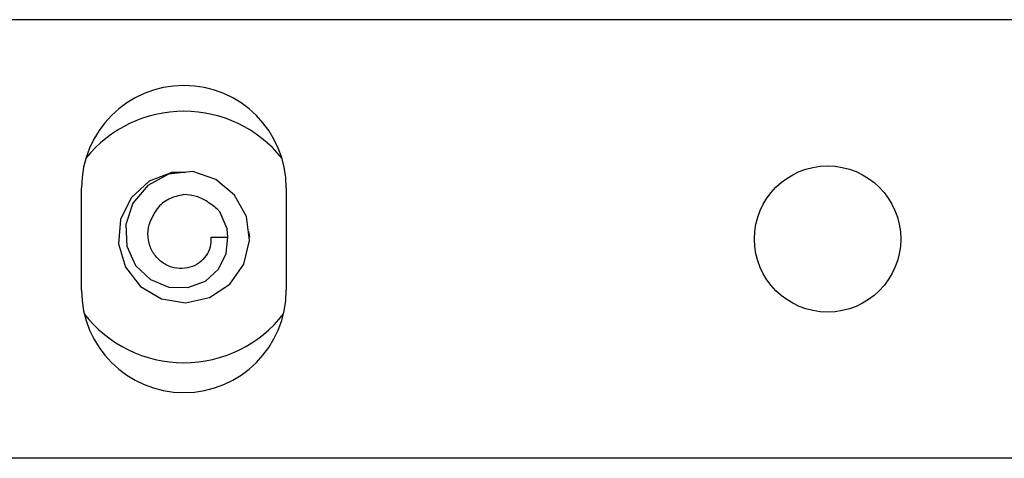
# Model space of a CAD drawing. Units: millimetres. Extents: x -2 to 239, y -84 to 297.
# Drawn here: x 186 to 190, y 76 to 77 of the extents above; entities that cross this region are included whole.
import ezdxf

# ---------------------------------------------------------------- set-up
doc = ezdxf.new("R2010")
doc.units = ezdxf.units.MM
doc.layers.add('FINI', color=4, linetype='Continuous')

msp = doc.modelspace()

# ---------------------------------------------------------------- linework, layer by layer
at = {"layer": 'FINI'}
for p, q in [((195.4994, 77.0266), (184.8994, 77.0266)), ((186.4494, 76.1016), (186.4494, 76.4516)), ((187.1494, 76.4516), (187.1494, 76.1016)), ((187.0244, 76.2834), (187.0212, 76.3039)), ((186.8914, 76.2834), (186.9494, 76.2834)), ((195.4994, 75.5266), (184.8994, 75.5266))]:
    msp.add_line(p, q, dxfattribs=at)
at = {"layer": 'FINI', "flags": 128}
for points in [[(186.8031, 76.5045), (186.7579, 76.5045), (186.6802, 76.4742), (186.6189, 76.4177), (186.5824, 76.3428), (186.5757, 76.2597), (186.5997, 76.1798), (186.6512, 76.1143), (186.723, 76.0718), (186.8053, 76.0586), (186.8868, 76.0761), (186.9563, 76.1222), (187.0042, 76.1904), (187.024, 76.2714), (187.013, 76.354), (186.9723, 76.4269), (186.9079, 76.4806), (186.8293, 76.5071), (186.747, 76.4989), (186.6757, 76.4596), (186.6251, 76.3992), (186.6007, 76.3265), (186.6045, 76.2521), (186.6344, 76.1863), (186.6848, 76.1376), (186.7474, 76.1123), (186.8131, 76.1108), (186.8727, 76.1325), (186.9176, 76.1737), (186.944, 76.2265), (186.9494, 76.2834), (186.9494, 76.2834)], [(186.9494, 76.2834), (186.9468, 76.3114), (186.9235, 76.3678)]]:
    msp.add_lwpolyline(points, dxfattribs=at)
at = {"layer": 'FINI'}
msp.add_circle((188.9994, 76.2766), 0.25, dxfattribs=at)
for centre, radius, start, end in [((186.7994, 76.4516), 0.35, 0, 180), ((186.7994, 76.2834), 0.43, 38.8253, 141.1747), ((186.7994, 76.1016), 0.35, 180, 0), ((186.7994, 76.2834), 0.43, 217.6268, 270), ((186.7994, 76.2834), 0.43, 270, 322.3732)]:
    msp.add_arc(centre, radius, start, end, dxfattribs=at)
for points, knots in [([(186.7994, 76.4284), (186.7817, 76.4246), (186.7469, 76.4172), (186.7051, 76.3826), (186.6911, 76.3517), (186.6842, 76.3366)], [0, 0, 0, 0, 0.346178, 0.680675, 1, 1, 1, 1]), ([(186.8799, 76.404), (186.8677, 76.411), (186.8426, 76.4251), (186.814, 76.4273), (186.7994, 76.4284)], [0, 0, 0, 0, 0.489076, 1, 1, 1, 1]), ([(186.8801, 76.4042), (186.8928, 76.3958), (186.9088, 76.3853), (186.921, 76.3707), (186.9235, 76.3678)], [0, 0, 0, 0, 0.797321, 1, 1, 1, 1]), ([(186.8914, 76.2834), (186.8914, 76.272), (186.8914, 76.2496), (186.8763, 76.2185), (186.8523, 76.1938), (186.8202, 76.178), (186.7837, 76.1736), (186.7468, 76.1821), (186.7139, 76.2029), (186.689, 76.2342), (186.6757, 76.2731), (186.6756, 76.3088), (186.6819, 76.3293), (186.6842, 76.3365)], [0, 0, 0, 0, 0.087667, 0.172835, 0.259614, 0.349587, 0.442741, 0.537215, 0.634293, 0.734694, 0.837235, 0.942543, 1, 1, 1, 1])]:
    msp.add_open_spline(points, degree=3, knots=knots, dxfattribs=at)

doc.saveas('drawing.dxf')
